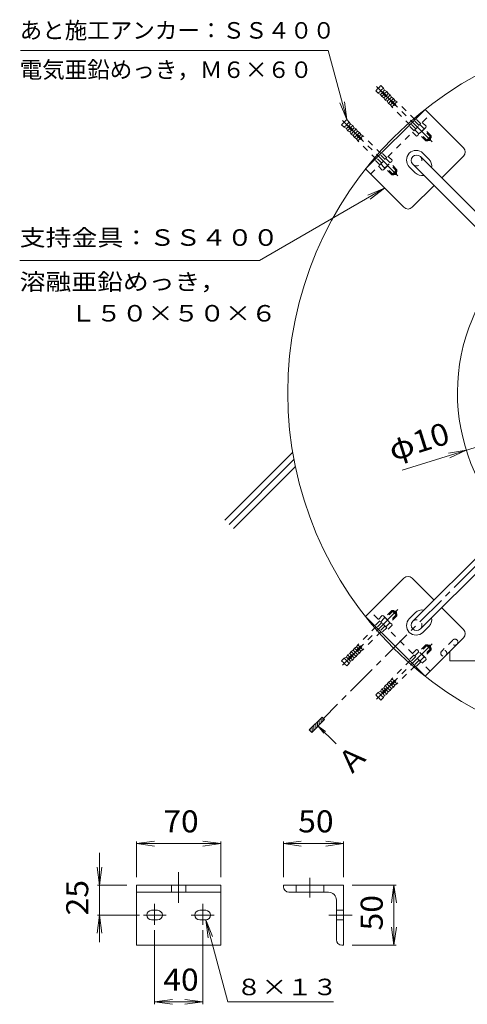
# Model space of a CAD drawing. Units: millimetres. Extents: x -1261 to 1117, y -904 to 745.
# Drawn here: x -571 to -199, y -121 to 697 of the extents above; entities that cross this region are included whole.
import ezdxf

# ---------------------------------------------------------------- set-up
doc = ezdxf.new("R2010")
doc.units = ezdxf.units.MM
doc.header["$LTSCALE"] = 6
doc.linetypes.add('JWW_CENTER1', pattern=[6.773333, 4.233333, -0.846667, 0.846667, -0.846667])
doc.linetypes.add('JWW_DASHED1', pattern=[1.693333, 0.846667, -0.846667])
for name, color, linetype in [('0-E', 7, 'Continuous'), ('その他', 7, 'Continuous'), ('ハッチ', 7, 'Continuous'), ('仕上', 7, 'Continuous'), ('寸法', 7, 'Continuous'), ('建具', 7, 'Continuous')]:
    doc.layers.add(name, color=color, linetype=linetype)
doc.styles.add('ＭＳ ゴシック', font='msgothic.ttc', dxfattribs={"height": 1})

msp = doc.modelspace()

# ---------------------------------------------------------------- linework, layer by layer
at = {"layer": '0-E', "color": 7, "linetype": 'Continuous', "lineweight": 9}
for p, q in [((-314.35, 671.02), (-569.94, 671.02)), ((-298.93, 613.5), (-314.35, 671.02)), ((-298.93, 613.5), (-304.67, 627.35)), ((-298.93, 613.5), (-300.89, 628.37)), ((-267.47, 556.57), (-371.39, 496.57)), ((-267.47, 556.57), (-281.33, 550.83)), ((-267.47, 556.57), (-279.37, 547.44)), ((-371.39, 496.57), (-570.69, 496.57))]:
    msp.add_line(p, q, dxfattribs=at)
at = {"layer": 'その他', "color": 7, "linetype": 'Continuous', "lineweight": 9}
for p, q in [((95.15, 431.52), (-252.81, 322.16)), ((-199.63, 338.88), (-214.41, 336.29)), ((-199.63, 338.88), (-213.23, 332.55)), ((-330.08, 106.54), (-319.48, 117.14)), ((-327.96, 104.41), (-317.35, 115.02)), ((-321.74, 110.64), (-321.74, 114.88)), ((-320.24, 112.14), (-320.24, 116.38)), ((-317.35, 115.02), (-319.48, 117.14)), ((-318.74, 113.64), (-318.74, 116.41)), ((-327.96, 104.41), (-330.08, 106.54)), ((-329.24, 105.69), (-329.24, 107.38)), ((-327.74, 104.64), (-327.74, 108.88)), ((-326.24, 106.14), (-326.24, 110.38)), ((-324.74, 107.64), (-324.74, 111.88)), ((-323.24, 109.14), (-323.24, 113.38)), ((-322.66, 109.72), (-316.71, 105.15)), ((-322.66, 109.72), (-318.09, 103.77)), ((-322.66, 109.72), (-307.81, 94.87)), ((-473.63, 11.99), (-458.76, 13.95)), ((-473.63, -15.81), (-473.63, 13.79)), ((-473.63, 11.99), (-403.63, 11.99)), ((-473.63, 11.99), (-458.76, 10.03)), ((-403.63, 11.99), (-418.5, 13.95)), ((-403.63, 11.99), (-418.5, 10.03)), ((-403.63, -15.81), (-403.63, 13.79)), ((-351.56, 11.99), (-336.69, 13.95)), ((-351.56, -15.81), (-351.56, 13.79)), ((-351.56, 11.99), (-301.56, 11.99)), ((-351.56, 11.99), (-336.69, 10.03)), ((-301.56, 11.99), (-316.44, 13.95)), ((-301.56, 11.99), (-316.44, 10.03)), ((-301.56, -15.81), (-301.56, 13.79)), ((-504.36, 4.34), (-504.36, -69.89)), ((-504.36, -22.37), (-506.32, -7.5)), ((-504.36, -22.37), (-502.41, -7.5)), ((-481.66, -22.37), (-506.16, -22.37)), ((-294.47, -22.37), (-257.91, -22.37)), ((-259.71, -22.37), (-261.67, -37.25)), ((-259.71, -72.37), (-259.71, -22.37)), ((-259.71, -22.37), (-257.75, -37.25)), ((-504.36, -47.37), (-506.32, -62.25)), ((-471.05, -47.37), (-506.16, -47.37)), ((-504.36, -47.37), (-502.41, -62.25)), ((-416.13, -51.37), (-410.39, -65.23)), ((-416.13, -51.37), (-414.17, -66.25)), ((-416.13, -51.37), (-397.87, -119.51)), ((-458.63, -59.78), (-458.63, -121.31)), ((-418.63, -59.78), (-418.63, -121.31)), ((-259.71, -72.37), (-261.67, -57.5)), ((-259.71, -72.37), (-257.75, -57.5)), ((-294.47, -72.37), (-257.91, -72.37)), ((-458.63, -119.51), (-443.76, -117.55)), ((-458.63, -119.51), (-418.63, -119.51)), ((-458.63, -119.51), (-443.76, -121.47)), ((-418.63, -119.51), (-433.5, -117.55)), ((-418.63, -119.51), (-433.5, -121.47)), ((-397.87, -119.51), (-310.01, -119.51))]:
    msp.add_line(p, q, dxfattribs=at)
at = {"layer": 'ハッチ', "color": 6, "linetype": 'Continuous', "lineweight": 9}
for p, q in [((-343.86, 337.18), (-400.24, 280.8)), ((-342.79, 331.18), (-396.7, 277.27)), ((-341.62, 325.27), (-393.16, 273.73))]:
    msp.add_line(p, q, dxfattribs=at)
msp.add_circle((-47.95, 386.55), 300, dxfattribs=at)
at = {"layer": '仕上', "color": 3, "linetype": 'Continuous', "lineweight": 9}
for p, q in [((-157.15, 502.12), (-237.8, 582.77)), ((-163.51, 495.75), (-244.17, 576.41)), ((-163.51, 277.35), (-244.17, 196.69)), ((-157.15, 270.98), (-237.8, 190.33))]:
    msp.add_line(p, q, dxfattribs=at)
at = {"layer": '仕上', "color": 3, "linetype": 'JWW_CENTER1', "lineweight": 9}
msp.add_line((-47.95, 386.55), (-318.41, 116.08), dxfattribs=at)
at = {"layer": '仕上', "color": 3, "linetype": 'Continuous', "lineweight": 9}
for centre, radius, start, end in [((-240.99, 579.59), 4.5, 45, 225), ((-47.95, 386.55), 159, 243.05798, 240.89529), ((-240.99, 193.51), 4.5, 135, 315)]:
    msp.add_arc(centre, radius, start, end, dxfattribs=at)
at = {"layer": '仕上', "color": 3, "linetype": 'JWW_DASHED1', "lineweight": 9}
for centre, start, end in [((-240.99, 579.59), 225, 45), ((-240.99, 193.51), 315, 135)]:
    msp.add_arc(centre, 4.5, start, end, dxfattribs=at)
at = {"layer": '寸法', "color": 6, "linetype": 'JWW_DASHED1', "lineweight": 9}
msp.add_line((-210.9, 181.17), (-220.09, 171.98), dxfattribs=at)
at = {"layer": '寸法', "color": 6, "linetype": 'JWW_CENTER1', "lineweight": 9}
for q in [(-213.44, 171.56), (-123.61, 163.82)]:
    msp.add_line((-213.44, 163.82), q, dxfattribs=at)
at = {"layer": '寸法', "color": 6, "linetype": 'JWW_DASHED1', "lineweight": 9}
msp.add_circle((-209.13, 179.4), 2.5, dxfattribs=at)
for start, end in [(135.0007, 314.9993), (315.0007, 134.9993)]:
    msp.add_arc((-218.33, 170.21), 2.5, start, end, dxfattribs=at)
at = {"layer": '建具', "color": 4, "linetype": 'JWW_DASHED1', "lineweight": 9}
for p, q in [((-273.12, 639.31), (-274.89, 637.54)), ((-258.98, 625.16), (-273.12, 639.31)), ((-270.65, 641.78), (-272.42, 640.01)), ((-258.28, 625.87), (-272.42, 640.01)), ((-268.53, 639.66), (-270.65, 641.78)), ((-268.53, 639.66), (-270.3, 637.89)), ((-268.53, 639.66), (-267.47, 637.89)), ((-272.77, 635.42), (-274.89, 637.54)), ((-272.77, 635.42), (-271, 637.18)), ((-272.77, 635.42), (-271, 634.36)), ((-271, 634.36), (-269.59, 635.77)), ((-269.94, 632.59), (-271, 634.36)), ((-269.94, 632.59), (-268.18, 634.36)), ((-269.94, 632.59), (-268.18, 631.53)), ((-267.47, 637.89), (-268.88, 636.48)), ((-268.18, 631.53), (-266.76, 632.94)), ((-268.18, 631.53), (-267.11, 629.76)), ((-265.7, 636.83), (-267.47, 637.89)), ((-265.7, 636.83), (-267.47, 635.06)), ((-267.11, 629.76), (-265.35, 631.53)), ((-264.64, 635.06), (-266.05, 633.65)), ((-265.7, 636.83), (-264.64, 635.06)), ((-265.35, 628.7), (-263.93, 630.11)), ((-264.64, 635.06), (-262.87, 634)), ((-262.87, 634), (-264.64, 632.23)), ((-261.81, 632.23), (-263.23, 630.82)), ((-262.87, 634), (-261.81, 632.23)), ((-261.81, 632.23), (-260.04, 631.17)), ((-260.04, 631.17), (-261.81, 629.41)), ((-260.04, 631.17), (-258.98, 629.41)), ((-267.11, 629.76), (-265.35, 628.7)), ((-265.35, 628.7), (-264.29, 626.93)), ((-264.29, 626.93), (-262.52, 628.7)), ((-264.29, 626.93), (-262.52, 625.87)), ((-262.52, 625.87), (-261.1, 627.29)), ((-262.52, 625.87), (-261.46, 624.1)), ((-261.46, 624.1), (-259.69, 625.87)), ((-239.18, 601.82), (-261.46, 624.1)), ((-258.98, 629.41), (-260.4, 627.99)), ((-258.98, 629.41), (-257.21, 628.35)), ((-257.21, 628.35), (-258.98, 626.58)), ((-258.28, 625.87), (-258.98, 625.16)), ((-242.37, 613.5), (-257.21, 628.35)), ((-300.7, 611.73), (-298.93, 613.5)), ((-296.81, 611.38), (-298.93, 613.5)), ((-279.14, 568.24), (-229.64, 617.74)), ((-234.93, 606.07), (-242.37, 613.5)), ((-237.42, 609.96), (-241.66, 614.2)), ((-303.18, 609.25), (-301.41, 611.02)), ((-301.06, 607.13), (-303.18, 609.25)), ((-287.27, 596.88), (-301.41, 611.02)), ((-301.06, 607.13), (-299.29, 608.9)), ((-301.06, 607.13), (-299.29, 606.07)), ((-286.56, 597.59), (-300.7, 611.73)), ((-299.29, 606.07), (-297.87, 607.49)), ((-298.23, 604.3), (-299.29, 606.07)), ((-296.81, 611.38), (-298.58, 609.61)), ((-298.23, 604.3), (-296.46, 606.07)), ((-295.75, 609.61), (-297.17, 608.19)), ((-296.81, 611.38), (-295.75, 609.61)), ((-293.98, 608.55), (-295.75, 609.61)), ((-293.98, 608.55), (-295.75, 606.78)), ((-292.92, 606.78), (-294.34, 605.36)), ((-293.98, 608.55), (-292.92, 606.78)), ((-292.92, 606.78), (-291.16, 605.72)), ((-291.16, 605.72), (-292.92, 603.95)), ((-291.16, 605.72), (-290.1, 603.95)), ((-243.07, 604.3), (-247.32, 608.55)), ((-241.66, 605.72), (-245.9, 609.96)), ((-238.83, 608.55), (-243.07, 612.79)), ((-233.24, 607.06), (-240.17, 600.13)), ((-232.99, 608.01), (-236.18, 611.2)), ((-228.93, 600.06), (-234.59, 605.72)), ((-233.24, 607.06), (-232.99, 608.01)), ((-298.23, 604.3), (-296.46, 603.24)), ((-296.46, 603.24), (-295.05, 604.66)), ((-296.46, 603.24), (-295.4, 601.48)), ((-295.4, 601.48), (-293.63, 603.24)), ((-295.4, 601.48), (-293.63, 600.41)), ((-293.63, 600.41), (-292.22, 601.83)), ((-293.63, 600.41), (-292.57, 598.65)), ((-292.57, 598.65), (-290.8, 600.41)), ((-292.57, 598.65), (-290.8, 597.59)), ((-290.1, 603.95), (-291.51, 602.54)), ((-290.8, 597.59), (-289.39, 599)), ((-290.8, 597.59), (-289.74, 595.82)), ((-290.1, 603.95), (-288.33, 602.89)), ((-288.33, 602.89), (-290.1, 601.12)), ((-289.74, 595.82), (-287.97, 597.59)), ((-287.27, 601.12), (-288.68, 599.71)), ((-288.33, 602.89), (-287.27, 601.12)), ((-287.27, 601.12), (-285.5, 600.06)), ((-285.5, 600.06), (-287.27, 598.29)), ((-287.27, 596.88), (-286.56, 597.59)), ((-263.22, 577.78), (-285.5, 600.06)), ((-241.12, 599.88), (-244.31, 603.07)), ((-240.17, 600.13), (-241.12, 599.88)), ((-233.17, 595.82), (-238.83, 601.48)), ((-231.76, 595.82), (-238.12, 602.18)), ((-228.93, 598.65), (-235.29, 605.01)), ((-228.93, 600.06), (-233.17, 595.82)), ((-228.93, 598.65), (-231.76, 595.82)), ((-229.28, 597.59), (-229.64, 597.94)), ((-228.93, 600.06), (-228.93, 598.65)), ((-267.46, 573.54), (-289.74, 595.82)), ((-231.76, 595.82), (-233.17, 595.82)), ((-230.7, 596.17), (-231.05, 596.53)), ((-269.94, 577.43), (-274.19, 581.68)), ((-267.11, 580.26), (-271.36, 584.5)), ((-265.7, 581.68), (-269.94, 585.92)), ((-261.27, 579.73), (-264.46, 582.91)), ((-271.36, 576.02), (-275.6, 580.26)), ((-269.41, 571.59), (-272.59, 574.78)), ((-268.46, 571.85), (-261.53, 578.78)), ((-261.46, 567.53), (-267.11, 573.19)), ((-260.04, 567.53), (-266.41, 573.9)), ((-257.21, 570.36), (-263.58, 576.73)), ((-257.21, 571.78), (-262.87, 577.43)), ((-261.53, 578.78), (-261.27, 579.73)), ((-268.46, 571.85), (-269.41, 571.59)), ((-261.46, 567.53), (-257.21, 571.78)), ((-261.46, 567.53), (-260.04, 567.53)), ((-260.04, 567.53), (-257.21, 570.36)), ((-258.98, 567.89), (-259.34, 568.24)), ((-257.57, 569.3), (-257.92, 569.66)), ((-257.21, 570.36), (-257.21, 571.78)), ((-229.64, 155.36), (-279.14, 204.86)), ((-261.46, 205.56), (-267.11, 199.91)), ((-260.04, 205.56), (-266.41, 199.2)), ((-261.46, 205.56), (-260.04, 205.56)), ((-261.46, 205.56), (-257.22, 201.32)), ((-260.04, 205.56), (-257.22, 202.74)), ((-258.98, 205.21), (-259.34, 204.86)), ((-267.46, 199.56), (-289.74, 177.28)), ((-271.36, 197.08), (-275.6, 192.84)), ((-269.41, 201.51), (-272.6, 198.32)), ((-268.46, 201.25), (-269.41, 201.51)), ((-268.46, 201.25), (-261.53, 194.32)), ((-257.22, 202.74), (-263.58, 196.37)), ((-257.22, 201.32), (-262.87, 195.67)), ((-257.57, 203.8), (-257.92, 203.44)), ((-257.22, 202.74), (-257.22, 201.32)), ((-263.22, 195.32), (-285.5, 173.04)), ((-269.94, 195.67), (-274.19, 191.42)), ((-267.12, 192.84), (-271.36, 188.59)), ((-265.7, 191.42), (-269.94, 187.18)), ((-261.27, 193.37), (-264.46, 190.18)), ((-261.53, 194.32), (-261.27, 193.37)), ((-287.27, 176.22), (-301.41, 162.08)), ((-286.56, 175.51), (-300.7, 161.37)), ((-295.4, 171.62), (-293.63, 172.68)), ((-293.63, 172.68), (-292.57, 174.45)), ((-293.63, 172.68), (-292.22, 171.27)), ((-292.57, 174.45), (-290.8, 175.51)), ((-292.57, 174.45), (-290.8, 172.68)), ((-290.8, 175.51), (-289.74, 177.28)), ((-290.8, 175.51), (-289.39, 174.1)), ((-288.33, 170.21), (-290.1, 171.98)), ((-289.74, 177.28), (-287.97, 175.51)), ((-287.27, 171.98), (-288.68, 173.39)), ((-288.33, 170.21), (-287.27, 171.98)), ((-287.27, 176.22), (-286.56, 175.51)), ((-285.5, 173.04), (-287.27, 174.81)), ((-287.27, 171.98), (-285.5, 173.04)), ((-241.12, 173.22), (-244.31, 170.03)), ((-240.17, 172.97), (-241.12, 173.22)), ((-233.24, 166.04), (-240.17, 172.97)), ((-233.17, 177.28), (-238.83, 171.62)), ((-231.76, 177.28), (-238.12, 170.92)), ((-228.93, 174.45), (-235.29, 168.09)), ((-228.93, 173.04), (-234.59, 167.38)), ((-231.76, 177.28), (-233.17, 177.28)), ((-228.93, 173.04), (-233.17, 177.28)), ((-228.93, 174.45), (-231.76, 177.28)), ((-230.7, 176.93), (-231.05, 176.57)), ((-229.28, 175.51), (-229.64, 175.16)), ((-228.93, 173.04), (-228.93, 174.45)), ((-301.06, 165.97), (-303.18, 163.85)), ((-303.18, 163.85), (-301.41, 162.08)), ((-301.06, 165.97), (-299.29, 167.03)), ((-301.06, 165.97), (-299.29, 164.2)), ((-298.23, 168.79), (-299.29, 167.03)), ((-299.29, 167.03), (-297.87, 165.61)), ((-298.23, 168.79), (-296.46, 169.86)), ((-298.23, 168.79), (-296.46, 167.03)), ((-295.75, 163.49), (-297.17, 164.91)), ((-296.46, 169.86), (-295.4, 171.62)), ((-296.46, 169.86), (-295.05, 168.44)), ((-293.98, 164.55), (-295.75, 166.32)), ((-293.98, 164.55), (-295.75, 163.49)), ((-295.4, 171.62), (-293.63, 169.86)), ((-292.92, 166.32), (-294.34, 167.73)), ((-293.98, 164.55), (-292.92, 166.32)), ((-291.16, 167.38), (-292.92, 169.15)), ((-292.92, 166.32), (-291.16, 167.38)), ((-290.1, 169.15), (-291.51, 170.56)), ((-291.16, 167.38), (-290.1, 169.15)), ((-290.1, 169.15), (-288.33, 170.21)), ((-239.18, 171.28), (-261.46, 149)), ((-234.93, 167.03), (-257.22, 144.75)), ((-243.07, 168.79), (-247.32, 164.55)), ((-241.66, 167.38), (-245.9, 163.14)), ((-238.83, 164.55), (-243.07, 160.31)), ((-232.99, 165.09), (-236.18, 161.9)), ((-233.24, 166.04), (-232.99, 165.09)), ((-300.7, 161.37), (-298.93, 159.6)), ((-296.81, 161.72), (-298.93, 159.6)), ((-296.81, 161.72), (-298.58, 163.49)), ((-296.81, 161.72), (-295.75, 163.49)), ((-237.42, 163.14), (-241.66, 158.9)), ((-258.98, 147.94), (-273.13, 133.79)), ((-262.52, 147.23), (-261.46, 149)), ((-261.46, 149), (-259.69, 147.23)), ((-258.28, 147.23), (-258.98, 147.94)), ((-258.28, 147.23), (-272.42, 133.09)), ((-269.94, 140.51), (-271, 138.74)), ((-269.94, 140.51), (-268.18, 141.57)), ((-269.94, 140.51), (-268.18, 138.74)), ((-268.18, 141.57), (-267.11, 143.34)), ((-268.18, 141.57), (-266.76, 140.16)), ((-267.11, 143.34), (-265.35, 144.4)), ((-267.11, 143.34), (-265.35, 141.57)), ((-264.64, 138.04), (-266.05, 139.45)), ((-265.35, 144.4), (-264.29, 146.17)), ((-265.35, 144.4), (-263.93, 142.99)), ((-262.87, 139.1), (-264.64, 140.86)), ((-264.64, 138.04), (-262.87, 139.1)), ((-264.29, 146.17), (-262.52, 147.23)), ((-264.29, 146.17), (-262.52, 144.4)), ((-261.81, 140.86), (-263.23, 142.28)), ((-262.87, 139.1), (-261.81, 140.86)), ((-262.52, 147.23), (-261.1, 145.81)), ((-260.04, 141.92), (-261.81, 143.69)), ((-261.81, 140.86), (-260.04, 141.92)), ((-258.98, 143.69), (-260.4, 145.11)), ((-260.04, 141.92), (-258.98, 143.69)), ((-257.22, 144.75), (-258.98, 146.52)), ((-258.98, 143.69), (-257.22, 144.75)), ((-272.77, 137.68), (-274.89, 135.56)), ((-273.13, 133.79), (-274.89, 135.56)), ((-272.77, 137.68), (-271, 138.74)), ((-272.77, 137.68), (-271, 135.91)), ((-270.65, 131.32), (-272.42, 133.09)), ((-271, 138.74), (-269.59, 137.33)), ((-268.53, 133.44), (-270.65, 131.32)), ((-268.53, 133.44), (-270.3, 135.21)), ((-267.47, 135.21), (-268.88, 136.62)), ((-268.53, 133.44), (-267.47, 135.21)), ((-265.7, 136.27), (-267.47, 138.04)), ((-265.7, 136.27), (-267.47, 135.21)), ((-265.7, 136.27), (-264.64, 138.04))]:
    msp.add_line(p, q, dxfattribs=at)
at = {"layer": '建具', "color": 4, "linetype": 'JWW_CENTER1', "lineweight": 9}
for p, q in [((-228.1, 594.98), (-274.11, 641)), ((-256.38, 566.7), (-302.4, 612.72)), ((-256.38, 206.4), (-302.4, 160.38)), ((-228.1, 178.12), (-274.12, 132.1)), ((-438.63, -11.76), (-438.63, -39.71)), ((-329.56, -32.62), (-329.56, -16.53)), ((-458.63, -55.5), (-458.63, -38.04)), ((-418.63, -55.5), (-418.63, -38.04)), ((-467.87, -47.37), (-449.09, -47.37)), ((-428.25, -47.37), (-409.16, -47.37)), ((-313.94, -47.37), (-294.39, -47.37))]:
    msp.add_line(p, q, dxfattribs=at)
at = {"layer": '建具', "color": 4, "linetype": 'Continuous', "lineweight": 9}
for p, q in [((-283.38, 572.48), (-233.88, 621.98)), ((-202.06, 590.16), (-233.88, 621.98)), ((-230.7, 580.62), (-235.65, 585.57)), ((-202.06, 583.09), (-220.09, 565.06)), ((-242.01, 569.3), (-246.96, 574.25)), ((-251.56, 540.66), (-283.38, 572.48)), ((-244.49, 540.66), (-226.46, 558.7)), ((-251.56, 232.43), (-283.38, 200.61)), ((-244.49, 232.43), (-226.46, 214.4)), ((-202.06, 190.01), (-220.09, 208.04)), ((-233.88, 151.12), (-283.38, 200.61)), ((-242.01, 203.8), (-246.96, 198.85)), ((-230.7, 192.48), (-235.65, 187.53)), ((-202.06, 182.94), (-233.88, 151.12)), ((-473.63, -22.37), (-403.63, -22.37)), ((-473.63, -22.37), (-473.63, -72.37)), ((-444.63, -22.37), (-444.63, -28.37)), ((-432.63, -22.37), (-432.63, -28.37)), ((-403.63, -22.37), (-403.63, -72.37)), ((-351.56, -22.37), (-301.56, -22.37)), ((-351.56, -23.87), (-351.56, -22.37)), ((-341.06, -28.37), (-341.06, -22.37)), ((-318.06, -28.37), (-318.06, -22.37)), ((-301.56, -22.37), (-301.56, -72.37)), ((-473.63, -28.37), (-403.63, -28.37)), ((-314.06, -28.37), (-347.06, -28.37)), ((-307.56, -34.87), (-307.56, -67.87)), ((-461.13, -43.37), (-456.13, -43.37)), ((-421.13, -43.37), (-416.13, -43.37)), ((-307.56, -43.37), (-301.56, -43.37)), ((-461.13, -51.37), (-456.13, -51.37)), ((-421.13, -51.37), (-416.13, -51.37)), ((-307.56, -51.37), (-301.56, -51.37)), ((-473.63, -72.37), (-403.63, -72.37)), ((-303.06, -72.37), (-301.56, -72.37))]:
    msp.add_line(p, q, dxfattribs=at)
at = {"layer": '建具', "color": 4, "linetype": 'JWW_DASHED1', "lineweight": 9}
for centre, radius, start, end in [((-243.37, 610.26), 9.42, 296.42125, 333.57875), ((-235.88, 609.6), 3.66, 284.95773, 316.08162), ((-242.71, 602.77), 3.66, 313.91838, 345.04227), ((-230.52, 597.41), 1.25, 261.86366, 8.12387), ((-271, 574.48), 3.66, 313.91838, 345.04227), ((-271.65, 581.97), 9.42, 296.42125, 333.57875), ((-264.16, 581.31), 3.66, 284.95773, 316.08162), ((-258.81, 569.13), 1.25, 261.87613, 8.13634), ((-258.81, 203.97), 1.25, 351.86366, 98.12387), ((-271, 198.62), 3.66, 14.95773, 46.08162), ((-271.65, 191.13), 9.42, 26.42125, 63.57875), ((-264.16, 191.78), 3.66, 43.91838, 75.04227), ((-242.71, 170.33), 3.66, 14.95773, 46.08162), ((-230.52, 175.69), 1.25, 351.87613, 98.13634), ((-243.37, 162.84), 9.42, 26.42125, 63.57875), ((-235.88, 163.5), 3.66, 43.91838, 75.04227)]:
    msp.add_arc(centre, radius, start, end, dxfattribs=at)
at = {"layer": '建具', "color": 4, "linetype": 'Continuous', "lineweight": 9}
for centre, radius, start, end in [((-205.6, 586.63), 5, 315, 45), ((-241.31, 579.91), 8, 45, 225), ((-236.36, 574.96), 8, 349.2283, 45), ((-236.36, 574.96), 8, 224.99956, 280.76923), ((-248.02, 544.2), 5, 225.0007, 315), ((-248.02, 228.9), 5, 45, 135), ((-236.36, 198.14), 8, 79.2283, 135), ((-241.31, 193.19), 8, 135, 315), ((-236.36, 198.14), 8, 314.99956, 10.76923), ((-205.6, 186.47), 5, 315.0007, 45), ((-347.06, -23.87), 4.5, 180, 270), ((-314.06, -34.87), 6.5, 0, 90), ((-461.13, -47.37), 4, 90, 270), ((-456.13, -47.37), 4, 270, 90), ((-421.13, -47.37), 4, 90, 270), ((-416.13, -47.37), 4, 270, 90), ((-303.06, -67.87), 4.5, 180, 270)]:
    msp.add_arc(centre, radius, start, end, dxfattribs=at)

# ---------------------------------------------------------------- texts
at = {"layer": '0-E', "color": 7, "linetype": 'Continuous', "lineweight": 9, "style": 'ＭＳ ゴシック'}
for s, p in [('あと施工アンカー：ＳＳ４００', (-570.69, 680.77)), ('電気亜鉛めっき，Ｍ６×６０', (-570.69, 648.1))]:
    msp.add_text(s, height=13.716, dxfattribs=at).set_placement(p)
for s, width, p in [('支持金具：ＳＳ４００', 1.15, (-570.69, 508.67)), ('溶融亜鉛めっき，', 1.145833, (-570.69, 471.89)), ('Ｌ５０×５０×６', 1.145833, (-528.69, 445.74))]:
    msp.add_text(s, height=13.716, dxfattribs=dict(at, width=width)).set_placement(p)
at = {"layer": 'その他', "color": 2, "linetype": 'Continuous', "lineweight": 9, "style": 'ＭＳ ゴシック'}
for s, rotation, width, p in [('φ10', 17.44707, 1.09375, (-260.56, 329.74)), ('25', 90, 1.0625, (-513.75, -47.62)), ('50', 90, 1.0625, (-269.09, -60.12))]:
    msp.add_text(s, height=18.288, rotation=rotation, dxfattribs=dict(at, width=width)).set_placement(p)
msp.add_text('Ａ', height=18.29, rotation=45.00038, dxfattribs=at).set_placement((-297.04, 67.12))
at = {"layer": 'その他', "color": 2, "linetype": 'Continuous', "lineweight": 9, "style": 'ＭＳ ゴシック', "width": 1.0625}
for s, p in [('70', (-451.38, 21.37)), ('50', (-339.31, 21.37)), ('40', (-451.38, -110.13))]:
    msp.add_text(s, height=18.288, dxfattribs=at).set_placement(p)
at = {"layer": 'その他', "color": 7, "linetype": 'Continuous', "lineweight": 9, "style": 'ＭＳ ゴシック', "width": 1.125}
msp.add_text('８×１３', height=13.716, dxfattribs=at).set_placement((-390.7, -113.93))

doc.saveas('drawing.dxf')
